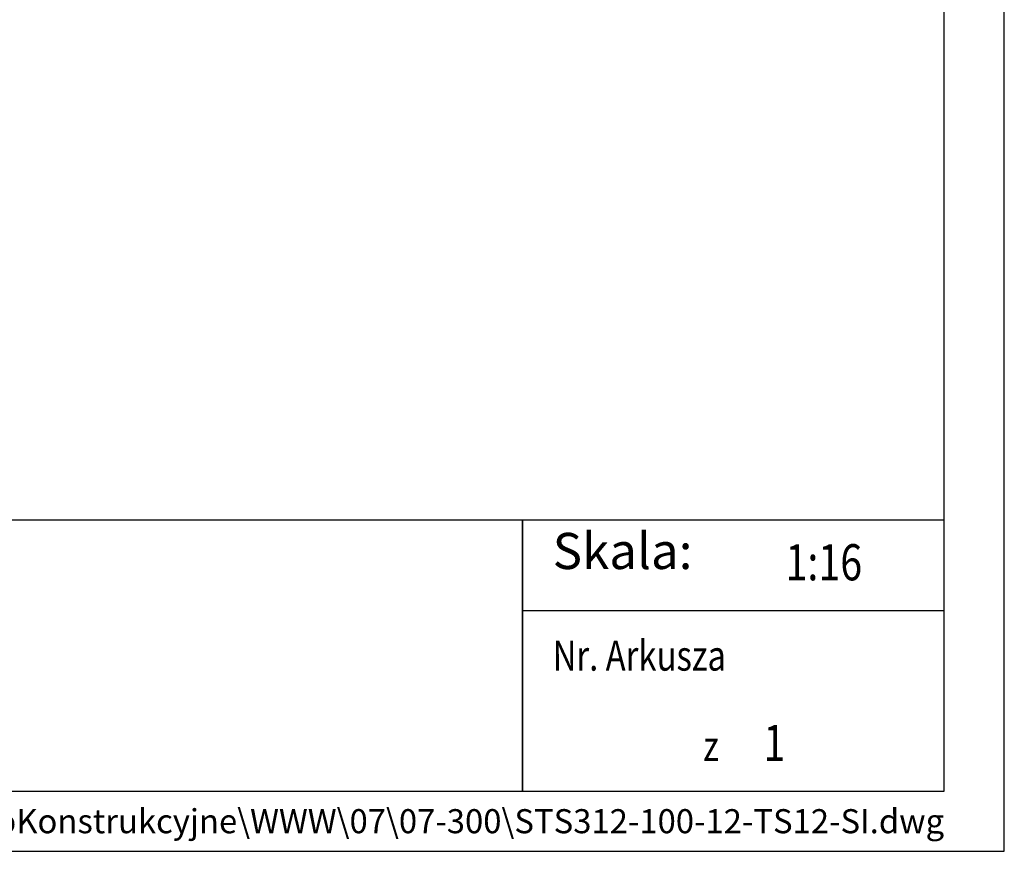
# Model space of a CAD drawing. Units: millimetres. Extents: x 0 to 7470, y 0 to 4752.
# Drawn here: x 6162 to 7470, y 0 to 1105 of the extents above; entities that cross this region are included whole.
import ezdxf
from ezdxf.enums import TextEntityAlignment as Align

# ---------------------------------------------------------------- set-up
doc = ezdxf.new("R2010")
doc.units = ezdxf.units.MM
doc.layers.add('TITLE', color=7, linetype='Continuous')
doc.styles.add('CP_TXTCON', font='arial.ttf', dxfattribs={"width": 0.8})
doc.styles.add('CP_TXTCON_IT', font='arial.ttf', dxfattribs={"width": 0.8, "oblique": 15})
doc.styles.get("Standard").update_dxf_attribs({"font": 'arial.ttf'})

# ---------------------------------------------------------------- blocks, each defined once
blk = doc.blocks.new('A3_lamel')
blk.add_line((380, 20), (415, 20))
at = {"color": 7, "linetype": 'Continuous'}
blk.add_lwpolyline([(0, 0), (420, 0), (420, 297.028), (0, 297.028)], close=True, dxfattribs=at)
at = {"linetype": 'Continuous'}
blk.add_lwpolyline([(5, 5), (415, 5), (415, 279.082), (5, 279.082)], close=True, dxfattribs=at)
for points in [[(230, 5), (380, 5), (380, 27.5), (230, 27.5)], [(380, 5), (415, 5), (415, 27.5), (380, 27.5)]]:
    blk.add_lwpolyline(points, close=True)
at = {"color": 1, "style": 'CP_TXTCON_IT', "oblique": 15, "width": 0.8}
for s, p in [('Nr. Arkusza', (382.5, 15)), ('z', (395, 7.5))]:
    blk.add_text(s, height=2.5, dxfattribs=at).set_placement(p)
at = {"color": 1, "style": 'CP_TXTCON'}
for s, insert, char_height, width, attachment_point in [('Skala:', (382.5, 22.5), 3, 17.78284, 7), ('K:\\\\BiuroKonstrukcyjne\\\\WWW\\\\07\\\\07-300\\\\STS312-100-12-TS12-SI.dwg', (415, 2.5), 2, 249.10309, 6)]:
    blk.add_mtext(s, dxfattribs=dict(at, insert=insert, char_height=char_height, width=width, attachment_point=attachment_point))
at = {"color": 1, "linetype": 'ByBlock', "style": 'CP_TXTCON', "width": 0.8, "flags": 8}
blk.add_attdef('1:1', text='', height=3, dxfattribs=at).set_placement((405.016, 22.5), align=Align.CENTER)
blk.add_attdef('SPRAWDZ', (130, 15), '', height=2.5, dxfattribs=at)
at = {"color": 7, "flags": 9}
blk.add_attdef('WD_TB', (4.984, 3.165), '', height=1.57, dxfattribs=at)
at = {"layer": 'TITLE', "color": 1, "style": 'CP_TXTCON_IT', "oblique": 15, "width": 0.8}
for tag, p in [('TITLE#1', (305, 22.5)), ('TITLE#2', (305, 17.5)), ('TITLE#3', (305, 12.5))]:
    blk.add_attdef(tag, text='', height=2.5, dxfattribs=at).set_placement(p, align=Align.CENTER)
at = {"layer": 'TITLE', "color": 1, "style": 'CP_TXTCON', "width": 0.8}
blk.add_attdef('TITLE#5', text='', height=3, dxfattribs=at).set_placement((137.5, 10), align=Align.TOP_LEFT)
blk.add_attdef('SH#', text='', height=3, dxfattribs=at).set_placement((392.5, 7.5), align=Align.RIGHT)
blk.add_attdef('SHTS', (400, 7.5), '', height=3, dxfattribs=at)

msp = doc.modelspace()

# ---------------------------------------------------------------- block references
ref = msp.add_blockref('A3_lamel', (750, 0), dxfattribs=dict(xscale=16, yscale=16, zscale=16))
ref.add_attrib('1:1', '1:16', dxfattribs={"color": 1, "linetype": 'ByBlock', "height": 48, "style": 'CP_TXTCON', "width": 0.8}).set_placement((7230.25, 360), align=Align.CENTER)
ref.add_attrib('SHTS', '1', (7150, 120), dxfattribs={"layer": 'TITLE', "color": 1, "height": 48, "style": 'CP_TXTCON', "width": 0.8})

doc.saveas('drawing.dxf')
